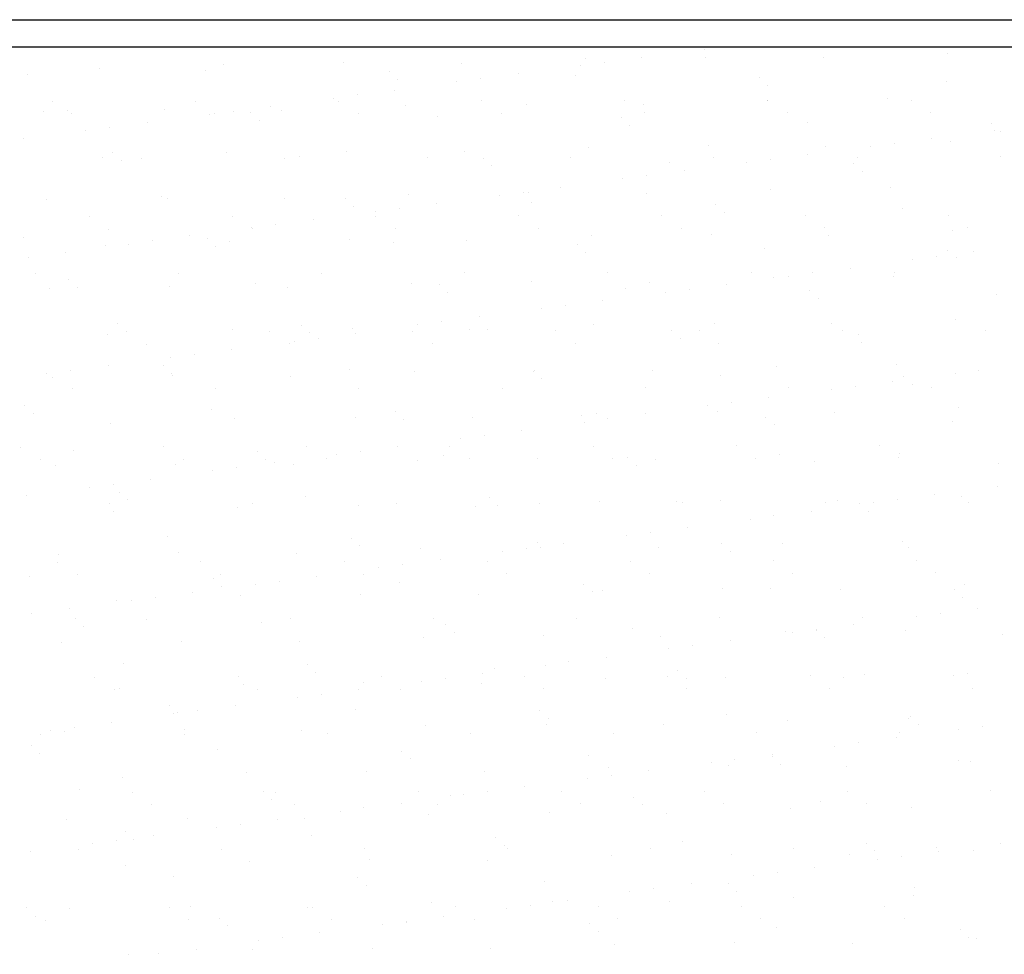
# Model space of a CAD drawing. Units: millimetres. Extents: x -14252 to -902, y 15765 to 21905.
# Drawn here: x -2015 to -1954, y 18644 to 18702 of the extents above; entities that cross this region are included whole.
import ezdxf

# ---------------------------------------------------------------- set-up
doc = ezdxf.new("R2010")
doc.units = ezdxf.units.MM
doc.layers.add('2', color=9, linetype='Continuous')

# ---------------------------------------------------------------- blocks, each defined once
blk = doc.blocks.new('MONO2')
at = {"layer": '2', "color": 252}
for p, q in [((-10587.2, 4066), (-2799.7, 4066)), ((-10557.2, 4036), (-2769.7, 4036)), ((-8756.5, 4033.3), (-8756.5, 4033.3)), ((-8487.9, 4028.6), (-8487.9, 4028.6)), ((-9155.2, 4018.3), (-9155.2, 4018.3)), ((-9025.2, 4017.7), (-9025.2, 4017.7)), ((-8888, 4022.6), (-8888, 4022.6)), ((-8866.8, 4018.8), (-8866.8, 4018.8)), ((-8825.5, 4024.2), (-8825.5, 4024.2)), ((-8755, 4024.3), (-8755, 4024.3)), ((-8625.1, 4023.7), (-8625.1, 4023.7)), ((-9505.1, 4005.9), (-9505.1, 4005.9)), ((-9425.3, 4011.7), (-9425.3, 4011.7)), ((-9308.2, 4010), (-9308.2, 4010)), ((-9288.1, 4016.6), (-9288.1, 4016.6)), ((-9104.9, 4008.3), (-9104.9, 4008.3)), ((-8962.2, 4006.2), (-8962.2, 4006.2)), ((-8893.2, 4015.3), (-8893.2, 4015.3)), ((-9095.5, 3999.7), (-9095.5, 3999.7)), ((-9029.9, 3997.3), (-9029.9, 3997.3)), ((-9003.5, 4000.8), (-9003.5, 4000.8)), ((-8898.6, 4003.8), (-8898.6, 4003.8)), ((-8695.4, 4002), (-8695.4, 4002)), ((-8489.1, 3997.5), (-8489.1, 3997.5)), ((-9098.9, 3988.2), (-9098.9, 3988.2)), ((-8686, 3993.4), (-8686, 3993.4)), ((-9477, 3975.4), (-9477, 3975.4)), ((-9318.8, 3975.7), (-9318.8, 3975.7)), ((-9166.7, 3979.3), (-9166.7, 3979.3)), ((-9160.6, 3976), (-9160.6, 3976)), ((-9140.2, 3982.8), (-9140.2, 3982.8)), ((-9002.4, 3976.3), (-9002.4, 3976.3)), ((-8844.2, 3976.6), (-8844.2, 3976.6)), ((-8686.3, 3976.7), (-8686.3, 3976.7)), ((-8686, 3976.9), (-8686, 3976.9)), ((-8553.4, 3978.4), (-8553.4, 3978.4)), ((-8527.8, 3977.1), (-8527.8, 3977.1)), ((-9486.6, 3964.7), (-9486.6, 3964.7)), ((-9460.9, 3965.4), (-9460.9, 3965.4)), ((-9353.6, 3966.4), (-9353.6, 3966.4)), ((-9277, 3964.8), (-9277, 3964.8)), ((-9257.6, 3963.7), (-9257.6, 3963.7)), ((-9235.7, 3970.2), (-9235.7, 3970.2)), ((-9223.7, 3965.7), (-9223.7, 3965.7)), ((-9086.5, 3970.7), (-9086.5, 3970.7)), ((-8981, 3962.6), (-8981, 3962.6)), ((-8953.5, 3972.4), (-8953.5, 3972.4)), ((-8823.5, 3971.8), (-8823.5, 3971.8)), ((-8822.8, 3962.9), (-8822.8, 3962.9)), ((-8664.6, 3963.2), (-8664.6, 3963.2)), ((-8506.4, 3963.5), (-8506.4, 3963.5)), ((-9455.6, 3961.8), (-9455.6, 3961.8)), ((-9372.4, 3952.2), (-9372.4, 3952.2)), ((-9303.4, 3961.3), (-9303.4, 3961.3)), ((-9297.4, 3962.1), (-9297.4, 3962.1)), ((-9248.3, 3955.1), (-9248.3, 3955.1)), ((-9139.2, 3962.3), (-9139.2, 3962.3)), ((-9051.3, 3959.2), (-9051.3, 3959.2)), ((-8848.1, 3957.4), (-8848.1, 3957.4)), ((-8641.8, 3952.9), (-8641.8, 3952.9)), ((-9440.2, 3943.3), (-9440.2, 3943.3)), ((-9413.7, 3946.8), (-9413.7, 3946.8)), ((-8838.7, 3948.9), (-8838.7, 3948.9)), ((-8438.5, 3951.2), (-8438.5, 3951.2)), ((-8436.1, 3944), (-8436.1, 3944)), ((-8429.2, 3942.6), (-8429.2, 3942.6)), ((-9509.2, 3934.2), (-9509.2, 3934.2)), ((-8505.1, 3934.9), (-8505.1, 3934.9)), ((-8484.7, 3930.8), (-8484.7, 3930.8)), ((-9410.3, 3919.1), (-9410.3, 3919.1)), ((-9152, 3920.4), (-9152, 3920.4)), ((-9022, 3919.8), (-9022, 3919.8)), ((-8884.8, 3924.7), (-8884.8, 3924.7)), ((-8751.8, 3926.4), (-8751.8, 3926.4)), ((-8621.9, 3925.8), (-8621.9, 3925.8)), ((-8572.9, 3926), (-8572.9, 3926)), ((-8546.4, 3929.4), (-8546.4, 3929.4)), ((-9422.1, 3913.8), (-9422.1, 3913.8)), ((-9401, 3910.5), (-9401, 3910.5)), ((-9378.5, 3912.6), (-9378.5, 3912.6)), ((-9284.9, 3918.7), (-9284.9, 3918.7)), ((-9220.3, 3912.9), (-9220.3, 3912.9)), ((-9204.1, 3914.6), (-9204.1, 3914.6)), ((-9062.1, 3913.2), (-9062.1, 3913.2)), ((-9000.8, 3912.9), (-9000.8, 3912.9)), ((-8903.9, 3913.5), (-8903.9, 3913.5)), ((-8794.5, 3908.4), (-8794.5, 3908.4)), ((-8745.7, 3913.8), (-8745.7, 3913.8)), ((-8709.6, 3908), (-8709.6, 3908)), ((-8683.2, 3911.4), (-8683.2, 3911.4)), ((-8641.9, 3916.9), (-8641.9, 3916.9)), ((-8587.5, 3914.1), (-8587.5, 3914.1)), ((-8429.3, 3914.4), (-8429.3, 3914.4)), ((-8991.4, 3904.3), (-8991.4, 3904.3)), ((-8778.6, 3898.9), (-8778.6, 3898.9)), ((-8591.2, 3906.6), (-8591.2, 3906.6)), ((-8581.9, 3898), (-8581.9, 3898)), ((-8846.4, 3890), (-8846.4, 3890)), ((-8819.9, 3893.4), (-8819.9, 3893.4)), ((-8956.7, 3875.4), (-8956.7, 3875.4)), ((-8915.4, 3880.9), (-8915.4, 3880.9)), ((-8683.1, 3878.8), (-8683.1, 3878.8)), ((-8550.2, 3880.5), (-8550.2, 3880.5)), ((-9483.4, 3866.8), (-9483.4, 3866.8)), ((-9356.8, 3870), (-9356.8, 3870)), ((-9350.4, 3868.5), (-9350.4, 3868.5)), ((-9220.5, 3867.9), (-9220.5, 3867.9)), ((-9153.5, 3868.3), (-9153.5, 3868.3)), ((-9083.3, 3872.8), (-9083.3, 3872.8)), ((-8983.1, 3872), (-8983.1, 3872)), ((-8950.3, 3874.5), (-8950.3, 3874.5)), ((-8820.3, 3873.9), (-8820.3, 3873.9)), ((-9144.1, 3859.7), (-9144.1, 3859.7)), ((-9119.8, 3854), (-9119.8, 3854)), ((-9093.4, 3857.4), (-9093.4, 3857.4)), ((-9052.1, 3862.9), (-9052.1, 3862.9)), ((-8947.2, 3863.8), (-8947.2, 3863.8)), ((-8744, 3862), (-8744, 3862)), ((-8537.7, 3857.5), (-8537.7, 3857.5)), ((-9436, 3848.2), (-9436, 3848.2)), ((-9277.8, 3848.5), (-9277.8, 3848.5)), ((-9188.8, 3844.9), (-9188.8, 3844.9)), ((-9119.6, 3848.8), (-9119.6, 3848.8)), ((-8961.4, 3849.1), (-8961.4, 3849.1)), ((-8803.2, 3849.4), (-8803.2, 3849.4)), ((-8734.6, 3853.4), (-8734.6, 3853.4)), ((-8645, 3849.6), (-8645, 3849.6)), ((-8486.8, 3849.9), (-8486.8, 3849.9)), ((-9414.6, 3834.6), (-9414.6, 3834.6)), ((-9256.6, 3836), (-9256.6, 3836)), ((-9256.4, 3834.8), (-9256.4, 3834.8)), ((-9230.1, 3839.4), (-9230.1, 3839.4)), ((-9098.2, 3835.1), (-9098.2, 3835.1)), ((-8940, 3835.4), (-8940, 3835.4)), ((-8781.8, 3835.7), (-8781.8, 3835.7)), ((-8623.6, 3836), (-8623.6, 3836)), ((-8481.5, 3832.9), (-8481.5, 3832.9)), ((-8465.4, 3836.3), (-8465.4, 3836.3)), ((-9509.5, 3825.4), (-9509.5, 3825.4)), ((-9366.9, 3821.4), (-9366.9, 3821.4)), ((-9325.6, 3826.9), (-9325.6, 3826.9)), ((-9306.2, 3823.7), (-9306.2, 3823.7)), ((-9148.8, 3822.5), (-9148.8, 3822.5)), ((-9018.8, 3821.9), (-9018.8, 3821.9)), ((-8881.6, 3826.9), (-8881.6, 3826.9)), ((-8748.6, 3828.6), (-8748.6, 3828.6)), ((-8618.7, 3827.9), (-8618.7, 3827.9)), ((-9418.9, 3815.9), (-9418.9, 3815.9)), ((-9393.3, 3818), (-9393.3, 3818)), ((-9296.8, 3815.1), (-9296.8, 3815.1)), ((-9281.7, 3820.9), (-9281.7, 3820.9)), ((-9099.9, 3819.2), (-9099.9, 3819.2)), ((-8896.7, 3817.4), (-8896.7, 3817.4)), ((-8690.4, 3812.9), (-8690.4, 3812.9)), ((-8487.1, 3811.2), (-8487.1, 3811.2)), ((-9503.6, 3803.4), (-9503.6, 3803.4)), ((-9462.3, 3808.9), (-9462.3, 3808.9)), ((-8887.3, 3808.9), (-8887.3, 3808.9)), ((-8526, 3800.6), (-8526, 3800.6)), ((-8499.6, 3804.1), (-8499.6, 3804.1)), ((-8477.8, 3802.6), (-8477.8, 3802.6)), ((-8458.3, 3809.5), (-8458.3, 3809.5)), ((-8595, 3791.5), (-8595, 3791.5)), ((-9495.7, 3785.1), (-9495.7, 3785.1)), ((-9458.9, 3779.1), (-9458.9, 3779.1)), ((-9337.5, 3785.4), (-9337.5, 3785.4)), ((-9179.3, 3785.7), (-9179.3, 3785.7)), ((-9021.1, 3786), (-9021.1, 3786)), ((-8862.9, 3786.3), (-8862.9, 3786.3)), ((-8704.7, 3786.6), (-8704.7, 3786.6)), ((-8679.9, 3780.9), (-8679.9, 3780.9)), ((-8662.8, 3782.6), (-8662.8, 3782.6)), ((-8636.3, 3786.1), (-8636.3, 3786.1)), ((-8547, 3782.6), (-8547, 3782.6)), ((-8546.5, 3786.9), (-8546.5, 3786.9)), ((-9480.2, 3768.9), (-9480.2, 3768.9)), ((-9449.6, 3770.5), (-9449.6, 3770.5)), ((-9347.2, 3770.6), (-9347.2, 3770.6)), ((-9252.6, 3774.6), (-9252.6, 3774.6)), ((-9217.3, 3770), (-9217.3, 3770)), ((-9080.1, 3774.9), (-9080.1, 3774.9)), ((-9049.4, 3772.9), (-9049.4, 3772.9)), ((-8947.1, 3776.6), (-8947.1, 3776.6)), ((-8843.1, 3768.4), (-8843.1, 3768.4)), ((-8817.1, 3776), (-8817.1, 3776)), ((-8773.1, 3768.1), (-8773.1, 3768.1)), ((-8731.8, 3773.5), (-8731.8, 3773.5)), ((-8639.8, 3766.6), (-8639.8, 3766.6)), ((-9040, 3764.3), (-9040, 3764.3)), ((-8799.5, 3764.6), (-8799.5, 3764.6)), ((-8630.5, 3758), (-8630.5, 3758)), ((-8433.6, 3762.1), (-8433.6, 3762.1)), ((-8936.3, 3746.6), (-8936.3, 3746.6)), ((-8909.8, 3750.1), (-8909.8, 3750.1)), ((-8868.5, 3755.5), (-8868.5, 3755.5)), ((-9005.3, 3737.5), (-9005.3, 3737.5)), ((-8478.3, 3735), (-8478.3, 3735)), ((-9405.4, 3730), (-9405.4, 3730)), ((-9278.5, 3723), (-9278.5, 3723)), ((-9202.1, 3728.3), (-9202.1, 3728.3)), ((-9145.6, 3724.7), (-9145.6, 3724.7)), ((-9073, 3728.6), (-9073, 3728.6)), ((-9046.6, 3732.1), (-9046.6, 3732.1)), ((-9015.6, 3724), (-9015.6, 3724)), ((-8995.8, 3723.8), (-8995.8, 3723.8)), ((-8878.4, 3729), (-8878.4, 3729)), ((-8745.4, 3730.7), (-8745.4, 3730.7)), ((-8615.5, 3730.1), (-8615.5, 3730.1)), ((-9415.7, 3718), (-9415.7, 3718)), ((-9395, 3721), (-9395, 3721)), ((-9236.8, 3721.3), (-9236.8, 3721.3)), ((-9192.7, 3719.7), (-9192.7, 3719.7)), ((-9183.3, 3714.1), (-9183.3, 3714.1)), ((-9142, 3719.5), (-9142, 3719.5)), ((-9078.6, 3721.6), (-9078.6, 3721.6)), ((-8920.4, 3721.9), (-8920.4, 3721.9)), ((-8792.5, 3722), (-8792.5, 3722)), ((-8783.2, 3713.5), (-8783.2, 3713.5)), ((-8762.2, 3722.1), (-8762.2, 3722.1)), ((-8604, 3722.4), (-8604, 3722.4)), ((-8586.3, 3717.5), (-8586.3, 3717.5)), ((-8445.8, 3722.7), (-8445.8, 3722.7)), ((-9373.6, 3707.4), (-9373.6, 3707.4)), ((-9278.7, 3701.5), (-9278.7, 3701.5)), ((-9215.4, 3707.6), (-9215.4, 3707.6)), ((-9209.7, 3710.6), (-9209.7, 3710.6)), ((-9057.2, 3707.9), (-9057.2, 3707.9)), ((-8899, 3708.2), (-8899, 3708.2)), ((-8740.8, 3708.5), (-8740.8, 3708.5)), ((-8582.6, 3708.8), (-8582.6, 3708.8)), ((-9346.5, 3692.6), (-9346.5, 3692.6)), ((-9320, 3696.1), (-9320, 3696.1)), ((-9415.5, 3683.5), (-9415.5, 3683.5)), ((-9354.8, 3683.7), (-9354.8, 3683.7)), ((-8676.7, 3683.1), (-8676.7, 3683.1)), ((-8543.8, 3684.7), (-8543.8, 3684.7)), ((-9483.2, 3674.6), (-9483.2, 3674.6)), ((-9477, 3671), (-9477, 3671)), ((-9456.8, 3678.1), (-9456.8, 3678.1)), ((-9345.4, 3675.1), (-9345.4, 3675.1)), ((-9344, 3672.7), (-9344, 3672.7)), ((-9214.1, 3672.1), (-9214.1, 3672.1)), ((-9148.5, 3679.2), (-9148.5, 3679.2)), ((-9076.9, 3677), (-9076.9, 3677)), ((-8945.3, 3677.4), (-8945.3, 3677.4)), ((-8943.9, 3678.7), (-8943.9, 3678.7)), ((-8935.9, 3668.9), (-8935.9, 3668.9)), ((-8813.9, 3678.1), (-8813.9, 3678.1)), ((-8739, 3673), (-8739, 3673)), ((-8535.7, 3671.2), (-8535.7, 3671.2)), ((-8479.2, 3675.2), (-8479.2, 3675.2)), ((-8452.8, 3678.7), (-8452.8, 3678.7)), ((-9454.6, 3657.9), (-9454.6, 3657.9)), ((-9296.4, 3658.2), (-9296.4, 3658.2)), ((-9138.2, 3658.5), (-9138.2, 3658.5)), ((-8980, 3658.8), (-8980, 3658.8)), ((-8821.8, 3659.1), (-8821.8, 3659.1)), ((-8663.6, 3659.4), (-8663.6, 3659.4)), ((-8589.5, 3660.7), (-8589.5, 3660.7)), ((-8548.2, 3666.2), (-8548.2, 3666.2)), ((-8526.3, 3662.6), (-8526.3, 3662.6)), ((-8505.4, 3659.7), (-8505.4, 3659.7)), ((-8684.9, 3648.2), (-8684.9, 3648.2)), ((-8615.9, 3657.2), (-8615.9, 3657.2)), ((-9507.5, 3639.1), (-9507.5, 3639.1)), ((-8752.7, 3639.2), (-8752.7, 3639.2)), ((-8726.2, 3642.7), (-8726.2, 3642.7)), ((-8475.1, 3637.1), (-8475.1, 3637.1)), ((-9498.1, 3630.5), (-9498.1, 3630.5)), ((-9301.2, 3634.6), (-9301.2, 3634.6)), ((-9275.3, 3625.1), (-9275.3, 3625.1)), ((-9142.4, 3626.8), (-9142.4, 3626.8)), ((-9098, 3632.9), (-9098, 3632.9)), ((-9012.4, 3626.2), (-9012.4, 3626.2)), ((-8891.7, 3628.4), (-8891.7, 3628.4)), ((-8875.2, 3631.1), (-8875.2, 3631.1)), ((-8821.7, 3630.2), (-8821.7, 3630.2)), ((-8742.2, 3632.8), (-8742.2, 3632.8)), ((-8688.4, 3626.6), (-8688.4, 3626.6)), ((-8612.3, 3632.2), (-8612.3, 3632.2)), ((-9412.5, 3620.1), (-9412.5, 3620.1)), ((-9088.6, 3624.3), (-9088.6, 3624.3)), ((-8889.4, 3621.2), (-8889.4, 3621.2)), ((-8863, 3624.7), (-8863, 3624.7)), ((-8679.1, 3618), (-8679.1, 3618)), ((-8482.1, 3622.1), (-8482.1, 3622.1)), ((-9026.2, 3603.2), (-9026.2, 3603.2)), ((-8999.7, 3606.7), (-8999.7, 3606.7)), ((-8958.4, 3612.1), (-8958.4, 3612.1)), ((-9512.1, 3593.5), (-9512.1, 3593.5)), ((-9354, 3593.8), (-9354, 3593.8)), ((-9195.8, 3594.1), (-9195.8, 3594.1)), ((-9095.2, 3594.1), (-9095.2, 3594.1)), ((-9037.6, 3594.4), (-9037.6, 3594.4)), ((-8879.4, 3594.7), (-8879.4, 3594.7)), ((-8721.2, 3594.9), (-8721.2, 3594.9)), ((-8563, 3595.2), (-8563, 3595.2)), ((-9453.9, 3590), (-9453.9, 3590)), ((-9250.7, 3588.3), (-9250.7, 3588.3)), ((-9162.9, 3585.2), (-9162.9, 3585.2)), ((-9136.5, 3588.7), (-9136.5, 3588.7)), ((-9044.4, 3583.8), (-9044.4, 3583.8)), ((-8841.1, 3582), (-8841.1, 3582)), ((-8673.5, 3585.2), (-8673.5, 3585.2)), ((-8541.5, 3581.6), (-8541.5, 3581.6)), ((-8540.6, 3586.9), (-8540.6, 3586.9)), ((-9490.7, 3579.9), (-9490.7, 3579.9)), ((-9473.8, 3573.1), (-9473.8, 3573.1)), ((-9340.8, 3574.8), (-9340.8, 3574.8)), ((-9332.5, 3580.1), (-9332.5, 3580.1)), ((-9273.2, 3570.7), (-9273.2, 3570.7)), ((-9241.3, 3579.7), (-9241.3, 3579.7)), ((-9231.9, 3576.1), (-9231.9, 3576.1)), ((-9210.9, 3574.2), (-9210.9, 3574.2)), ((-9174.3, 3580.4), (-9174.3, 3580.4)), ((-9073.7, 3579.2), (-9073.7, 3579.2)), ((-9016.1, 3580.7), (-9016.1, 3580.7)), ((-8940.7, 3580.8), (-8940.7, 3580.8)), ((-8857.9, 3581), (-8857.9, 3581)), ((-8831.8, 3573.5), (-8831.8, 3573.5)), ((-8810.7, 3580.2), (-8810.7, 3580.2)), ((-8699.7, 3581.3), (-8699.7, 3581.3)), ((-8634.9, 3577.5), (-8634.9, 3577.5)), ((-8431.6, 3575.8), (-8431.6, 3575.8)), ((-9299.7, 3567.2), (-9299.7, 3567.2)), ((-9436.4, 3549.2), (-9436.4, 3549.2)), ((-9410, 3552.7), (-9410, 3552.7)), ((-9368.7, 3558.1), (-9368.7, 3558.1)), ((-8432.4, 3549.9), (-8432.4, 3549.9)), ((-9505.4, 3540.1), (-9505.4, 3540.1)), ((-9403.4, 3543.7), (-9403.4, 3543.7)), ((-9197.1, 3539.2), (-9197.1, 3539.2)), ((-8501.4, 3540.8), (-8501.4, 3540.8)), ((-8471.9, 3539.2), (-8471.9, 3539.2)), ((-9413.6, 3530.7), (-9413.6, 3530.7)), ((-9394, 3535.1), (-9394, 3535.1)), ((-9272.1, 3527.2), (-9272.1, 3527.2)), ((-9255.4, 3531), (-9255.4, 3531)), ((-9139.2, 3528.9), (-9139.2, 3528.9)), ((-9097.2, 3531.3), (-9097.2, 3531.3)), ((-9009.2, 3528.3), (-9009.2, 3528.3)), ((-8993.8, 3537.5), (-8993.8, 3537.5)), ((-8984.5, 3528.9), (-8984.5, 3528.9)), ((-8939, 3531.6), (-8939, 3531.6)), ((-8872, 3533.2), (-8872, 3533.2)), ((-8787.6, 3533), (-8787.6, 3533)), ((-8780.8, 3531.9), (-8780.8, 3531.9)), ((-8739, 3534.9), (-8739, 3534.9)), ((-8622.6, 3532.2), (-8622.6, 3532.2)), ((-8609.1, 3534.3), (-8609.1, 3534.3)), ((-8584.3, 3531.2), (-8584.3, 3531.2)), ((-8569.1, 3531.9), (-8569.1, 3531.9)), ((-8542.7, 3535.4), (-8542.7, 3535.4)), ((-8464.4, 3532.5), (-8464.4, 3532.5)), ((-9409.3, 3522.3), (-9409.3, 3522.3)), ((-8679.4, 3517.4), (-8679.4, 3517.4)), ((-8638.1, 3522.8), (-8638.1, 3522.8)), ((-8574.9, 3522.6), (-8574.9, 3522.6)), ((-8705.8, 3513.9), (-8705.8, 3513.9)), ((-9349.8, 3494.6), (-9349.8, 3494.6)), ((-8842.6, 3495.9), (-8842.6, 3495.9)), ((-8816.1, 3499.4), (-8816.1, 3499.4)), ((-8774.8, 3504.8), (-8774.8, 3504.8)), ((-9146.6, 3492.9), (-9146.6, 3492.9)), ((-9137.2, 3484.3), (-9137.2, 3484.3)), ((-8940.3, 3488.4), (-8940.3, 3488.4)), ((-8911.6, 3486.8), (-8911.6, 3486.8)), ((-8737, 3486.6), (-8737, 3486.6)), ((-8670.3, 3487.3), (-8670.3, 3487.3)), ((-8537.4, 3489), (-8537.4, 3489)), ((-9470.6, 3475.3), (-9470.6, 3475.3)), ((-9337.6, 3476.9), (-9337.6, 3476.9)), ((-9207.7, 3476.3), (-9207.7, 3476.3)), ((-9070.5, 3481.3), (-9070.5, 3481.3)), ((-8979.3, 3477.9), (-8979.3, 3477.9)), ((-8952.9, 3481.3), (-8952.9, 3481.3)), ((-8937.5, 3483), (-8937.5, 3483)), ((-8807.5, 3482.3), (-8807.5, 3482.3)), ((-8727.6, 3478), (-8727.6, 3478)), ((-8530.7, 3482.1), (-8530.7, 3482.1)), ((-9471.1, 3466.3), (-9471.1, 3466.3)), ((-9312.9, 3466.6), (-9312.9, 3466.6)), ((-9154.7, 3466.9), (-9154.7, 3466.9)), ((-9089.6, 3463.3), (-9089.6, 3463.3)), ((-9048.3, 3468.8), (-9048.3, 3468.8)), ((-8996.5, 3467.2), (-8996.5, 3467.2)), ((-8838.3, 3467.4), (-8838.3, 3467.4)), ((-8680.1, 3467.7), (-8680.1, 3467.7)), ((-8521.9, 3468), (-8521.9, 3468)), ((-9449.7, 3452.6), (-9449.7, 3452.6)), ((-9291.5, 3452.9), (-9291.5, 3452.9)), ((-9185.1, 3450.8), (-9185.1, 3450.8)), ((-9133.3, 3453.2), (-9133.3, 3453.2)), ((-9116.1, 3459.9), (-9116.1, 3459.9)), ((-8975.1, 3453.5), (-8975.1, 3453.5)), ((-8816.9, 3453.8), (-8816.9, 3453.8)), ((-8658.7, 3454.1), (-8658.7, 3454.1)), ((-8500.5, 3454.4), (-8500.5, 3454.4)), ((-9502.5, 3450), (-9502.5, 3450)), ((-9299.3, 3448.3), (-9299.3, 3448.3)), ((-9252.8, 3441.9), (-9252.8, 3441.9)), ((-9226.4, 3445.3), (-9226.4, 3445.3)), ((-9093, 3443.8), (-9093, 3443.8)), ((-8889.7, 3442), (-8889.7, 3442)), ((-8468.7, 3441.4), (-8468.7, 3441.4)), ((-9321.8, 3432.8), (-9321.8, 3432.8)), ((-9289.9, 3439.7), (-9289.9, 3439.7)), ((-9268.9, 3429.3), (-9268.9, 3429.3)), ((-9136, 3431), (-9136, 3431)), ((-9006, 3430.4), (-9006, 3430.4)), ((-8880.4, 3433.5), (-8880.4, 3433.5)), ((-8868.8, 3435.3), (-8868.8, 3435.3)), ((-8735.8, 3437), (-8735.8, 3437)), ((-8683.5, 3437.5), (-8683.5, 3437.5)), ((-8605.9, 3436.4), (-8605.9, 3436.4)), ((-8480.2, 3435.8), (-8480.2, 3435.8)), ((-9406.1, 3424.4), (-9406.1, 3424.4)), ((-9389.6, 3423.9), (-9389.6, 3423.9)), ((-9363.1, 3427.3), (-9363.1, 3427.3)), ((-8470.8, 3427.2), (-8470.8, 3427.2)), ((-9499.9, 3409.3), (-9499.9, 3409.3)), ((-9458.6, 3414.8), (-9458.6, 3414.8)), ((-8495.8, 3410), (-8495.8, 3410)), ((-8454.5, 3415.4), (-8454.5, 3415.4)), ((-9452, 3403.7), (-9452, 3403.7)), ((-9372.6, 3403.5), (-9372.6, 3403.5)), ((-9245.7, 3399.2), (-9245.7, 3399.2)), ((-9214.4, 3403.8), (-9214.4, 3403.8)), ((-9056.2, 3404.1), (-9056.2, 3404.1)), ((-9042.4, 3397.5), (-9042.4, 3397.5)), ((-8898, 3404.4), (-8898, 3404.4)), ((-8739.8, 3404.7), (-8739.8, 3404.7)), ((-8591.3, 3397.4), (-8591.3, 3397.4)), ((-8581.6, 3405), (-8581.6, 3405)), ((-8522.3, 3406.5), (-8522.3, 3406.5)), ((-9442.6, 3395.1), (-9442.6, 3395.1)), ((-9033.1, 3388.9), (-9033.1, 3388.9)), ((-8836.2, 3393), (-8836.2, 3393)), ((-8667.1, 3389.4), (-8667.1, 3389.4)), ((-8659, 3388.5), (-8659, 3388.5)), ((-8632.9, 3391.2), (-8632.9, 3391.2)), ((-8632.6, 3392), (-8632.6, 3392)), ((-8534.2, 3391.1), (-8534.2, 3391.1)), ((-8426.6, 3386.7), (-8426.6, 3386.7)), ((-9467.4, 3377.4), (-9467.4, 3377.4)), ((-9334.4, 3379.1), (-9334.4, 3379.1)), ((-9204.5, 3378.4), (-9204.5, 3378.4)), ((-9067.3, 3383.4), (-9067.3, 3383.4)), ((-8934.3, 3385.1), (-8934.3, 3385.1)), ((-8804.3, 3384.5), (-8804.3, 3384.5)), ((-8728, 3379.4), (-8728, 3379.4)), ((-8623.5, 3382.6), (-8623.5, 3382.6)), ((-8795.8, 3370.5), (-8795.8, 3370.5)), ((-8769.3, 3374), (-8769.3, 3374)), ((-9398.4, 3354.6), (-9398.4, 3354.6)), ((-9195.1, 3352.9), (-9195.1, 3352.9)), ((-8906.1, 3356), (-8906.1, 3356)), ((-8864.8, 3361.4), (-8864.8, 3361.4)), ((-9185.8, 3344.3), (-9185.8, 3344.3)), ((-9001.5, 3343.4), (-9001.5, 3343.4)), ((-8988.9, 3348.4), (-8988.9, 3348.4)), ((-8932.5, 3352.5), (-8932.5, 3352.5)), ((-8785.6, 3346.6), (-8785.6, 3346.6)), ((-8579.3, 3342.1), (-8579.3, 3342.1)), ((-8465.5, 3343.5), (-8465.5, 3343.5)), ((-9430.1, 3339.1), (-9430.1, 3339.1)), ((-9271.9, 3339.4), (-9271.9, 3339.4)), ((-9265.7, 3331.4), (-9265.7, 3331.4)), ((-9132.8, 3333.1), (-9132.8, 3333.1)), ((-9113.7, 3339.7), (-9113.7, 3339.7)), ((-9069.2, 3334.5), (-9069.2, 3334.5)), ((-9042.8, 3338), (-9042.8, 3338)), ((-9002.8, 3332.5), (-9002.8, 3332.5)), ((-8955.5, 3339.9), (-8955.5, 3339.9)), ((-8865.6, 3337.5), (-8865.6, 3337.5)), ((-8797.3, 3340.2), (-8797.3, 3340.2)), ((-8776.2, 3338.1), (-8776.2, 3338.1)), ((-8732.6, 3339.1), (-8732.6, 3339.1)), ((-8639.1, 3340.5), (-8639.1, 3340.5)), ((-8602.7, 3338.5), (-8602.7, 3338.5)), ((-8480.9, 3340.8), (-8480.9, 3340.8)), ((-9408.7, 3325.4), (-9408.7, 3325.4)), ((-9402.9, 3326.5), (-9402.9, 3326.5)), ((-9250.5, 3325.7), (-9250.5, 3325.7)), ((-9138.2, 3325.4), (-9138.2, 3325.4)), ((-9092.3, 3326), (-9092.3, 3326)), ((-8934.1, 3326.3), (-8934.1, 3326.3)), ((-8775.9, 3326.6), (-8775.9, 3326.6)), ((-8617.7, 3326.9), (-8617.7, 3326.9)), ((-8459.5, 3327.2), (-8459.5, 3327.2)), ((-9206, 3316.5), (-9206, 3316.5)), ((-9179.5, 3320), (-9179.5, 3320)), ((-9347.9, 3308.3), (-9347.9, 3308.3)), ((-9342.7, 3298.5), (-9342.7, 3298.5)), ((-9338.5, 3299.7), (-9338.5, 3299.7)), ((-9316.3, 3302), (-9316.3, 3302)), ((-9275, 3307.4), (-9275, 3307.4)), ((-9141.6, 3303.8), (-9141.6, 3303.8)), ((-8938.3, 3302), (-8938.3, 3302)), ((-9411.7, 3289.4), (-9411.7, 3289.4)), ((-8928.9, 3293.5), (-8928.9, 3293.5)), ((-8732, 3297.6), (-8732, 3297.6)), ((-8663.9, 3291.5), (-8663.9, 3291.5)), ((-8531, 3293.2), (-8531, 3293.2)), ((-8528.8, 3295.8), (-8528.8, 3295.8)), ((-9479.5, 3280.5), (-9479.5, 3280.5)), ((-9464.2, 3279.5), (-9464.2, 3279.5)), ((-9453, 3284), (-9453, 3284)), ((-9331.2, 3281.2), (-9331.2, 3281.2)), ((-9201.3, 3280.6), (-9201.3, 3280.6)), ((-9173.4, 3276.6), (-9173.4, 3276.6)), ((-9064.1, 3285.5), (-9064.1, 3285.5)), ((-9015.2, 3276.9), (-9015.2, 3276.9)), ((-8931.1, 3287.2), (-8931.1, 3287.2)), ((-8857, 3277.2), (-8857, 3277.2)), ((-8801.1, 3286.6), (-8801.1, 3286.6)), ((-8698.8, 3277.5), (-8698.8, 3277.5)), ((-8540.6, 3277.7), (-8540.6, 3277.7)), ((-8519.4, 3287.2), (-8519.4, 3287.2)), ((-8475.4, 3281.2), (-8475.4, 3281.2)), ((-8449, 3284.6), (-8449, 3284.6)), ((-9489.8, 3276), (-9489.8, 3276)), ((-9331.6, 3276.3), (-9331.6, 3276.3)), ((-8585.7, 3266.6), (-8585.7, 3266.6)), ((-8544.4, 3272.1), (-8544.4, 3272.1)), ((-9500.6, 3263.7), (-9500.6, 3263.7)), ((-9491.2, 3255.1), (-9491.2, 3255.1)), ((-9294.3, 3259.2), (-9294.3, 3259.2)), ((-9091, 3257.5), (-9091, 3257.5)), ((-8612.2, 3263.1), (-8612.2, 3263.1)), ((-9081.7, 3248.9), (-9081.7, 3248.9)), ((-8884.8, 3253), (-8884.8, 3253)), ((-8748.9, 3245.1), (-8748.9, 3245.1)), ((-8722.5, 3248.6), (-8722.5, 3248.6)), ((-8681.5, 3251.2), (-8681.5, 3251.2)), ((-8681.2, 3254.1), (-8681.2, 3254.1)), ((-8475.2, 3246.7), (-8475.2, 3246.7)), ((-8462.3, 3245.6), (-8462.3, 3245.6)), ((-9262.5, 3233.6), (-9262.5, 3233.6)), ((-9129.6, 3235.3), (-9129.6, 3235.3)), ((-8999.6, 3234.6), (-8999.6, 3234.6)), ((-8862.4, 3239.6), (-8862.4, 3239.6)), ((-8817.9, 3236.1), (-8817.9, 3236.1)), ((-8729.4, 3241.3), (-8729.4, 3241.3)), ((-8672.1, 3242.6), (-8672.1, 3242.6)), ((-8599.5, 3240.6), (-8599.5, 3240.6)), ((-9399.7, 3228.6), (-9399.7, 3228.6)), ((-8885.7, 3227.1), (-8885.7, 3227.1)), ((-8859.2, 3230.6), (-8859.2, 3230.6)), ((-9447, 3214.6), (-9447, 3214.6)), ((-9389.1, 3211.9), (-9389.1, 3211.9)), ((-9243.7, 3212.9), (-9243.7, 3212.9)), ((-9230.9, 3212.2), (-9230.9, 3212.2)), ((-9072.7, 3212.5), (-9072.7, 3212.5)), ((-8996, 3212.6), (-8996, 3212.6)), ((-8954.7, 3218.1), (-8954.7, 3218.1)), ((-8914.5, 3212.7), (-8914.5, 3212.7)), ((-8756.3, 3213), (-8756.3, 3213)), ((-8598.1, 3213.3), (-8598.1, 3213.3)), ((-8439.9, 3213.6), (-8439.9, 3213.6)), ((-9234.4, 3204.3), (-9234.4, 3204.3)), ((-9037.5, 3208.4), (-9037.5, 3208.4)), ((-9022.4, 3209.1), (-9022.4, 3209.1)), ((-8834.2, 3206.6), (-8834.2, 3206.6)), ((-8627.9, 3202.1), (-8627.9, 3202.1)), ((-9367.6, 3198.2), (-9367.6, 3198.2)), ((-9209.4, 3198.5), (-9209.4, 3198.5)), ((-9159.1, 3191.1), (-9159.1, 3191.1)), ((-9132.7, 3194.6), (-9132.7, 3194.6)), ((-9091.4, 3200.1), (-9091.4, 3200.1)), ((-9051.2, 3198.8), (-9051.2, 3198.8)), ((-8893, 3199.1), (-8893, 3199.1)), ((-8824.8, 3198.1), (-8824.8, 3198.1)), ((-8734.9, 3199.4), (-8734.9, 3199.4)), ((-8660.7, 3193.6), (-8660.7, 3193.6)), ((-8576.7, 3199.7), (-8576.7, 3199.7)), ((-8527.8, 3195.3), (-8527.8, 3195.3)), ((-9461, 3181.6), (-9461, 3181.6)), ((-9328, 3183.3), (-9328, 3183.3)), ((-9228.1, 3182.1), (-9228.1, 3182.1)), ((-9198.1, 3182.7), (-9198.1, 3182.7)), ((-9060.9, 3187.6), (-9060.9, 3187.6)), ((-8927.9, 3189.3), (-8927.9, 3189.3)), ((-8797.9, 3188.7), (-8797.9, 3188.7)), ((-9396.4, 3168.3), (-9396.4, 3168.3)), ((-9295.9, 3173.1), (-9295.9, 3173.1)), ((-9269.4, 3176.6), (-9269.4, 3176.6)), ((-9406.2, 3158.6), (-9406.2, 3158.6)), ((-9387.1, 3159.7), (-9387.1, 3159.7)), ((-9364.9, 3164.1), (-9364.9, 3164.1)), ((-9190.2, 3163.8), (-9190.2, 3163.8)), ((-8986.9, 3162.1), (-8986.9, 3162.1)), ((-8780.6, 3157.6), (-8780.6, 3157.6)), ((-9501.6, 3146), (-9501.6, 3146)), ((-9448.7, 3148.8), (-9448.7, 3148.8)), ((-9432.6, 3155.1), (-9432.6, 3155.1)), ((-9290.5, 3149.1), (-9290.5, 3149.1)), ((-9132.3, 3149.4), (-9132.3, 3149.4)), ((-8977.5, 3153.5), (-8977.5, 3153.5)), ((-8974.1, 3149.7), (-8974.1, 3149.7)), ((-8815.9, 3150), (-8815.9, 3150)), ((-8657.7, 3150.3), (-8657.7, 3150.3)), ((-8577.4, 3155.8), (-8577.4, 3155.8)), ((-8568, 3147.2), (-8568, 3147.2)), ((-8499.5, 3150.5), (-8499.5, 3150.5)), ((-8497.6, 3146.7), (-8497.6, 3146.7)), ((-8459.1, 3147.7), (-8459.1, 3147.7)), ((-8428.6, 3155.8), (-8428.6, 3155.8)), ((-9259.3, 3135.7), (-9259.3, 3135.7)), ((-9126.4, 3137.4), (-9126.4, 3137.4)), ((-8996.4, 3136.7), (-8996.4, 3136.7)), ((-8859.2, 3141.7), (-8859.2, 3141.7)), ((-8726.2, 3143.4), (-8726.2, 3143.4)), ((-8596.3, 3142.8), (-8596.3, 3142.8)), ((-8565.3, 3137.8), (-8565.3, 3137.8)), ((-8538.9, 3141.3), (-8538.9, 3141.3)), ((-9396.5, 3130.7), (-9396.5, 3130.7)), ((-8634.3, 3128.7), (-8634.3, 3128.7)), ((-9342.9, 3119.2), (-9342.9, 3119.2)), ((-9139.6, 3117.5), (-9139.6, 3117.5)), ((-8702.1, 3119.8), (-8702.1, 3119.8)), ((-8675.6, 3123.3), (-8675.6, 3123.3)), ((-9130.2, 3108.9), (-9130.2, 3108.9)), ((-8933.3, 3113), (-8933.3, 3113)), ((-8812.4, 3105.3), (-8812.4, 3105.3)), ((-8771.1, 3110.7), (-8771.1, 3110.7)), ((-8730.1, 3111.2), (-8730.1, 3111.2)), ((-8720.7, 3102.6), (-8720.7, 3102.6)), ((-8523.8, 3106.7), (-8523.8, 3106.7)), ((-8907.8, 3092.7), (-8907.8, 3092.7)), ((-8838.8, 3101.8), (-8838.8, 3101.8)), ((-8657.5, 3095.8), (-8657.5, 3095.8)), ((-8524.6, 3097.5), (-8524.6, 3097.5)), ((-9506.2, 3084.4), (-9506.2, 3084.4)), ((-9457.8, 3083.7), (-9457.8, 3083.7)), ((-9348, 3084.7), (-9348, 3084.7)), ((-9324.8, 3085.4), (-9324.8, 3085.4)), ((-9194.9, 3084.8), (-9194.9, 3084.8)), ((-9189.8, 3085), (-9189.8, 3085)), ((-9057.7, 3089.7), (-9057.7, 3089.7)), ((-9031.6, 3085.2), (-9031.6, 3085.2)), ((-8975.6, 3083.8), (-8975.6, 3083.8)), ((-8949.1, 3087.3), (-8949.1, 3087.3)), ((-8924.7, 3091.4), (-8924.7, 3091.4)), ((-8873.4, 3085.5), (-8873.4, 3085.5)), ((-8794.7, 3090.8), (-8794.7, 3090.8)), ((-8715.2, 3085.8), (-8715.2, 3085.8)), ((-8557, 3086.1), (-8557, 3086.1)), ((-9495.6, 3074.6), (-9495.6, 3074.6)), ((-9484.8, 3070.7), (-9484.8, 3070.7)), ((-9326.6, 3071), (-9326.6, 3071)), ((-9292.3, 3072.9), (-9292.3, 3072.9)), ((-9168.4, 3071.3), (-9168.4, 3071.3)), ((-9044.6, 3074.7), (-9044.6, 3074.7)), ((-9010.2, 3071.6), (-9010.2, 3071.6)), ((-8852, 3071.9), (-8852, 3071.9)), ((-8693.8, 3072.2), (-8693.8, 3072.2)), ((-8535.6, 3072.5), (-8535.6, 3072.5)), ((-9283, 3064.3), (-9283, 3064.3)), ((-9112.3, 3065.8), (-9112.3, 3065.8)), ((-9086.1, 3068.4), (-9086.1, 3068.4)), ((-9085.9, 3069.3), (-9085.9, 3069.3)), ((-8882.8, 3066.6), (-8882.8, 3066.6)), ((-8676.5, 3062.1), (-8676.5, 3062.1)), ((-8473.2, 3060.4), (-8473.2, 3060.4)), ((-9222.6, 3051.3), (-9222.6, 3051.3)), ((-9181.3, 3056.7), (-9181.3, 3056.7)), ((-8873.4, 3058.1), (-8873.4, 3058.1)), ((-8463.9, 3051.8), (-8463.9, 3051.8)), ((-8455.9, 3049.8), (-8455.9, 3049.8)), ((-9318, 3038.7), (-9318, 3038.7)), ((-9256.1, 3037.8), (-9256.1, 3037.8)), ((-9249, 3047.8), (-9249, 3047.8)), ((-9123.2, 3039.5), (-9123.2, 3039.5)), ((-8993.2, 3038.9), (-8993.2, 3038.9)), ((-8856, 3043.8), (-8856, 3043.8)), ((-8723, 3045.5), (-8723, 3045.5)), ((-8593.1, 3044.9), (-8593.1, 3044.9)), ((-9393.3, 3032.8), (-9393.3, 3032.8)), ((-9359.3, 3033.3), (-9359.3, 3033.3))]:
    blk.add_line(p, q, dxfattribs=at)

msp = doc.modelspace()

# ---------------------------------------------------------------- block references
at = {"layer": '2', "xscale": 0.0562499999996362, "yscale": 0.05625000000009095, "zscale": 0.05625}
msp.add_blockref('MONO2', (-1480.324, 18472.958), dxfattribs=at)

doc.saveas('drawing.dxf')
